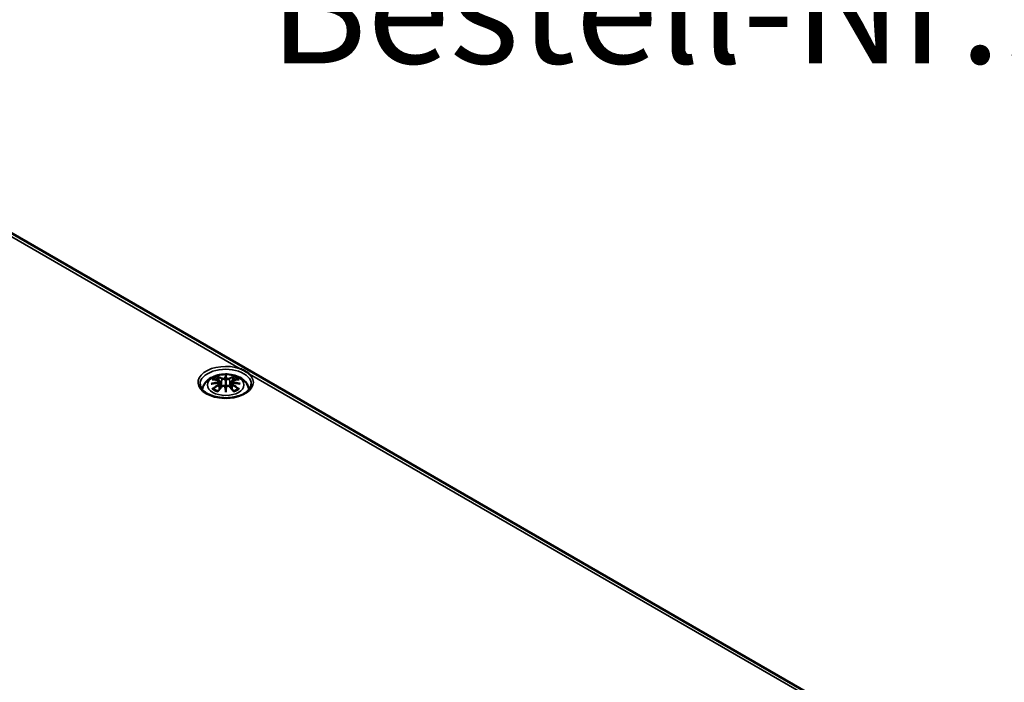
# Model space of a CAD drawing. Units: millimetres. Extents: x 0 to 594, y 0 to 420.
# Drawn here: x 321 to 368, y 66 to 98 of the extents above; entities that cross this region are included whole.
import ezdxf

# ---------------------------------------------------------------- set-up
doc = ezdxf.new("R2010")
doc.units = ezdxf.units.MM
for name, color, linetype, lineweight in [('Sichtbar (ISO)', 7, 'Continuous', 50), ('Sichtbar schmal (ISO)', 7, 'Continuous', 35), ('Symbol (ISO)', 7, 'Continuous', 25)]:
    doc.layers.add(name, color=color, linetype=linetype, lineweight=lineweight)
doc.styles.add('Bezeichnungstext (DIN)', font='isocpeur.ttf')

msp = doc.modelspace()

# ---------------------------------------------------------------- linework, layer by layer
at = {"layer": 'Sichtbar (ISO)'}
for p, q in [((303.373, 96.988), (359.942, 64.328)), ((330.206, 80.161), (330.241, 79.833)), ((330.206, 80.047), (330.23, 79.821)), ((330.492, 80.387), (330.492, 80.146)), ((330.779, 80.161), (330.744, 79.833)), ((330.779, 80.047), (330.755, 79.821)), ((330.492, 79.728), (330.492, 79.771))]:
    msp.add_line(p, q, dxfattribs=at)
for centre, major_axis, ratio, start_param, end_param in [((330.107, 80.273), (0.007, -0.456), 0.166237, 1.145796, 1.219537), ((330.436, 80.463), (-0.086, 0.412), 0.036814, 2.026405, 2.439082), ((330.548, 80.463), (-0.086, -0.412), 0.036814, 0.70251, 1.115188), ((330.877, 80.273), (0.007, 0.456), 0.166237, 1.922055, 1.995797), ((330.436, 80.019), (0.087, -0.403), 0.006801, 0.908218, 1.320895), ((330.548, 80.019), (0.087, 0.403), 0.006801, 1.820698, 2.233375)]:
    msp.add_ellipse(centre, major_axis=major_axis, ratio=ratio, start_param=start_param, end_param=end_param, dxfattribs=at)
for points, knots in [([(331.183, 80.763), (331.186, 80.762), (331.188, 80.76), (331.23, 80.743), (331.268, 80.726), (331.329, 80.696), (331.354, 80.683), (331.394, 80.662), (331.41, 80.652), (331.442, 80.634), (331.458, 80.625), (331.495, 80.601), (331.517, 80.588), (331.569, 80.552), (331.598, 80.53), (331.628, 80.506), (331.63, 80.505), (331.632, 80.503)], [-0.1883871, -0.1883871, -0.1883871, -0.1883871, -0.1853668, -0.1853668, -0.142193, -0.142193, -0.1130001, -0.1130001, -0.0926834, -0.0926834, -0.0723667, -0.0723667, -0.0431739, -0.0431739, 0, 0, 0.0030203, 0.0030203, 0.0030203, 0.0030203]), ([(329.366, 79.756), (329.373, 79.802), (329.385, 79.846), (329.428, 79.966), (329.469, 80.036), (329.576, 80.17), (329.646, 80.231), (329.814, 80.344), (329.916, 80.39), (330.139, 80.461), (330.261, 80.483), (330.505, 80.499), (330.628, 80.494), (330.868, 80.456), (330.985, 80.423), (331.206, 80.325), (331.31, 80.26), (331.474, 80.098), (331.538, 80.009), (331.598, 79.856), (331.611, 79.807), (331.618, 79.756)], [4.012837, 4.012837, 4.012837, 4.012837, 4.133136, 4.133136, 4.357122, 4.357122, 4.636026, 4.636026, 4.993797, 4.993797, 5.383142, 5.383142, 5.767473, 5.767473, 6.153925, 6.153925, 6.539044, 6.539044, 6.848534, 6.848534, 6.982737, 6.982737, 6.982737, 6.982737]), ([(329.8, 80.039), (329.801, 80.039), (329.801, 80.04), (329.826, 80.046), (329.849, 80.051), (329.868, 80.054)], [-0.02418649, -0.02418649, -0.02418649, -0.02418649, -0.02384234, -0.02384234, -0.01301311, -0.01301311, -0.01301311, -0.01301311]), ([(329.849, 80.249), (329.849, 80.249), (329.849, 80.249), (329.855, 80.251), (329.862, 80.251), (329.868, 80.251)], [-0.000213151, -0.000213151, -0.000213151, -0.000213151, 0, 0, 0.006020995, 0.006020995, 0.006020995, 0.006020995]), ([(329.868, 80.251), (329.887, 80.249), (329.906, 80.248), (329.944, 80.244), (329.963, 80.242), (330.001, 80.236), (330.02, 80.233), (330.059, 80.226), (330.079, 80.223), (330.118, 80.215), (330.138, 80.21), (330.158, 80.205)], [2.7936645, 2.7936645, 2.7936645, 2.7936645, 2.8281249, 2.8281249, 2.8625854, 2.8625854, 2.8970458, 2.8970458, 2.9315063, 2.9315063, 2.9659667, 2.9659667, 2.9659667, 2.9659667]), ([(330.176, 80.088), (330.155, 80.087), (330.134, 80.085), (330.093, 80.082), (330.072, 80.08), (330.031, 80.076), (330.011, 80.074), (329.97, 80.069), (329.949, 80.067), (329.909, 80.061), (329.889, 80.058), (329.868, 80.054)], [3.2877884, 3.2877884, 3.2877884, 3.2877884, 3.3174381, 3.3174381, 3.3470878, 3.3470878, 3.3767375, 3.3767375, 3.4063873, 3.4063873, 3.436037, 3.436037, 3.436037, 3.436037]), ([(330.111, 80.366), (330.11, 80.367), (330.109, 80.367), (330.106, 80.372), (330.104, 80.376), (330.1, 80.385), (330.098, 80.39), (330.097, 80.392), (330.097, 80.392), (330.097, 80.393)], [0.05525613, 0.05525613, 0.05525613, 0.05525613, 0.05672679, 0.05672679, 0.06404295, 0.06404295, 0.07427675, 0.07427675, 0.07452176, 0.07452176, 0.07452176, 0.07452176]), ([(330.111, 80.366), (330.111, 80.365), (330.112, 80.364), (330.117, 80.357), (330.121, 80.348), (330.127, 80.334), (330.129, 80.326), (330.13, 80.319)], [0.03721232, 0.03721232, 0.03721232, 0.03721232, 0.03823639, 0.03823639, 0.04585762, 0.04585762, 0.05210577, 0.05210577, 0.05210577, 0.05210577]), ([(330.158, 80.205), (330.162, 80.204), (330.167, 80.203), (330.176, 80.199), (330.18, 80.197), (330.188, 80.192), (330.192, 80.189), (330.198, 80.182), (330.2, 80.178), (330.204, 80.17), (330.206, 80.165), (330.206, 80.161)], [0.16533437, 0.16533437, 0.16533437, 0.16533437, 0.16998691, 0.16998691, 0.17463945, 0.17463945, 0.17929198, 0.17929198, 0.18394452, 0.18394452, 0.18859706, 0.18859706, 0.18859706, 0.18859706]), ([(330.17, 80.14), (330.17, 80.14), (330.17, 80.14), (330.171, 80.139), (330.172, 80.137), (330.174, 80.135), (330.175, 80.133), (330.177, 80.13), (330.178, 80.128), (330.18, 80.124), (330.18, 80.122), (330.181, 80.12)], [-0.000040907, -0.000040907, -0.000040907, -0.000040907, 0, 0, 0.001869145, 0.001869145, 0.003698934, 0.003698934, 0.005642102, 0.005642102, 0.007486638, 0.007486638, 0.007486638, 0.007486638]), ([(330.178, 80.087), (330.178, 80.087), (330.177, 80.088), (330.175, 80.088), (330.174, 80.087), (330.172, 80.086), (330.171, 80.085), (330.17, 80.084), (330.17, 80.084), (330.17, 80.084)], [0.002623384, 0.002623384, 0.002623384, 0.002623384, 0.003776606, 0.003776606, 0.005601033, 0.005601033, 0.007464701, 0.007464701, 0.007505488, 0.007505488, 0.007505488, 0.007505488]), ([(330.178, 80.087), (330.181, 80.085), (330.184, 80.083), (330.189, 80.079), (330.192, 80.077), (330.196, 80.072), (330.198, 80.069), (330.202, 80.063), (330.203, 80.06), (330.205, 80.053), (330.206, 80.05), (330.206, 80.047)], [0.1225087, 0.1225087, 0.1225087, 0.1225087, 0.12578722, 0.12578722, 0.12906573, 0.12906573, 0.13234425, 0.13234425, 0.13562276, 0.13562276, 0.13890128, 0.13890128, 0.13890128, 0.13890128]), ([(330.181, 80.12), (330.181, 80.12), (330.181, 80.12), (330.181, 80.119), (330.181, 80.118), (330.181, 80.117)], [0.012532802, 0.012532802, 0.012532802, 0.012532802, 0.012775146, 0.012775146, 0.014086245, 0.014086245, 0.014086245, 0.014086245]), ([(330.46, 80.281), (330.46, 80.283), (330.459, 80.285), (330.457, 80.289), (330.456, 80.291), (330.453, 80.293), (330.451, 80.295), (330.448, 80.297), (330.446, 80.297), (330.444, 80.298), (330.444, 80.298), (330.444, 80.298)], [0, 0, 0, 0, 0.001839132, 0.001839132, 0.003776606, 0.003776606, 0.005601033, 0.005601033, 0.007464701, 0.007464701, 0.007505488, 0.007505488, 0.007505488, 0.007505488]), ([(330.492, 80.439), (330.492, 80.439), (330.492, 80.438), (330.492, 80.425), (330.492, 80.408), (330.492, 80.395), (330.492, 80.392), (330.492, 80.389), (330.492, 80.388), (330.492, 80.387)], [-0.02418649, -0.02418649, -0.02418649, -0.02418649, -0.02384234, -0.02384234, -0.00425843, -0.00425843, -0.00098565, -0.00098565, 0, 0, 0, 0]), ([(330.492, 80.146), (330.492, 80.11), (330.492, 80.073), (330.492, 79.956), (330.492, 79.859), (330.492, 79.771)], [-16.8919072, -16.8919072, -16.8919072, -16.8919072, -16.8584313, -16.8584313, -16.7730823, -16.7730823, -16.7730823, -16.7730823]), ([(330.525, 80.281), (330.525, 80.281), (330.525, 80.281), (330.524, 80.28), (330.524, 80.28), (330.524, 80.279)], [0.012532802, 0.012532802, 0.012532802, 0.012532802, 0.012775146, 0.012775146, 0.014086245, 0.014086245, 0.014086245, 0.014086245]), ([(330.541, 80.298), (330.541, 80.298), (330.54, 80.298), (330.539, 80.297), (330.537, 80.297), (330.533, 80.295), (330.532, 80.293), (330.529, 80.291), (330.528, 80.289), (330.526, 80.285), (330.525, 80.283), (330.525, 80.281)], [-0.000040907, -0.000040907, -0.000040907, -0.000040907, 0, 0, 0.001869145, 0.001869145, 0.003698934, 0.003698934, 0.005642101, 0.005642101, 0.007486638, 0.007486638, 0.007486638, 0.007486638]), ([(330.779, 80.161), (330.779, 80.165), (330.781, 80.17), (330.784, 80.178), (330.787, 80.182), (330.793, 80.189), (330.797, 80.192), (330.805, 80.197), (330.809, 80.199), (330.818, 80.203), (330.822, 80.204), (330.827, 80.205)], [0.14207168, 0.14207168, 0.14207168, 0.14207168, 0.14672422, 0.14672422, 0.15137675, 0.15137675, 0.15602929, 0.15602929, 0.16068183, 0.16068183, 0.16533437, 0.16533437, 0.16533437, 0.16533437]), ([(330.779, 80.047), (330.779, 80.05), (330.78, 80.053), (330.782, 80.06), (330.783, 80.063), (330.787, 80.069), (330.789, 80.072), (330.793, 80.077), (330.796, 80.079), (330.801, 80.083), (330.804, 80.085), (330.807, 80.087)], [0.35710183, 0.35710183, 0.35710183, 0.35710183, 0.36038035, 0.36038035, 0.36365886, 0.36365886, 0.36693738, 0.36693738, 0.37021589, 0.37021589, 0.37349441, 0.37349441, 0.37349441, 0.37349441]), ([(330.804, 80.12), (330.804, 80.122), (330.805, 80.124), (330.807, 80.128), (330.808, 80.13), (330.809, 80.133), (330.81, 80.135), (330.813, 80.137), (330.814, 80.139), (330.815, 80.14), (330.815, 80.14), (330.815, 80.14)], [0, 0, 0, 0, 0.001839132, 0.001839132, 0.003776606, 0.003776606, 0.005601033, 0.005601033, 0.007464701, 0.007464701, 0.007505488, 0.007505488, 0.007505488, 0.007505488]), ([(330.815, 80.084), (330.815, 80.084), (330.815, 80.084), (330.814, 80.085), (330.813, 80.086), (330.81, 80.087), (330.809, 80.088), (330.808, 80.088), (330.807, 80.087), (330.807, 80.087)], [-0.000040907, -0.000040907, -0.000040907, -0.000040907, 0, 0, 0.001869145, 0.001869145, 0.003698934, 0.003698934, 0.004855544, 0.004855544, 0.004855544, 0.004855544]), ([(331.116, 80.054), (331.096, 80.058), (331.076, 80.061), (331.036, 80.067), (331.015, 80.069), (330.974, 80.074), (330.954, 80.076), (330.913, 80.08), (330.892, 80.082), (330.851, 80.085), (330.83, 80.087), (330.809, 80.088)], [2.8471483, 2.8471483, 2.8471483, 2.8471483, 2.876798, 2.876798, 2.9064478, 2.9064478, 2.9360975, 2.9360975, 2.9657472, 2.9657472, 2.9953969, 2.9953969, 2.9953969, 2.9953969]), ([(330.827, 80.205), (330.847, 80.21), (330.867, 80.215), (330.906, 80.223), (330.926, 80.226), (330.964, 80.233), (330.984, 80.236), (331.022, 80.242), (331.041, 80.244), (331.079, 80.248), (331.098, 80.249), (331.117, 80.251)], [3.3172186, 3.3172186, 3.3172186, 3.3172186, 3.351679, 3.351679, 3.3861395, 3.3861395, 3.4205999, 3.4205999, 3.4550604, 3.4550604, 3.4895209, 3.4895209, 3.4895209, 3.4895209]), ([(330.855, 80.319), (330.856, 80.326), (330.858, 80.334), (330.864, 80.348), (330.868, 80.357), (330.873, 80.364), (330.874, 80.365), (330.874, 80.366)], [0.0701982, 0.0701982, 0.0701982, 0.0701982, 0.07644635, 0.07644635, 0.08406758, 0.08406758, 0.08509165, 0.08509165, 0.08509165, 0.08509165]), ([(330.888, 80.393), (330.888, 80.392), (330.888, 80.392), (330.887, 80.389), (330.885, 80.385), (330.88, 80.375), (330.878, 80.371), (330.875, 80.366), (330.874, 80.366), (330.874, 80.366)], [-0.0002133, -0.0002133, -0.0002133, -0.0002133, 0, 0, 0.00914203, 0.00914203, 0.01622314, 0.01622314, 0.01656702, 0.01656702, 0.01656702, 0.01656702]), ([(331.116, 80.054), (331.136, 80.051), (331.159, 80.046), (331.183, 80.04), (331.184, 80.039), (331.185, 80.039)], [-0.02286208, -0.02286208, -0.02286208, -0.02286208, 0, 0, 0.00072655, 0.00072655, 0.00072655, 0.00072655]), ([(331.117, 80.251), (331.123, 80.251), (331.129, 80.251), (331.136, 80.249), (331.136, 80.249), (331.136, 80.249)], [0.067360952, 0.067360952, 0.067360952, 0.067360952, 0.074277719, 0.074277719, 0.074522912, 0.074522912, 0.074522912, 0.074522912]), ([(331.725, 80.019), (331.724, 79.943), (331.698, 79.865), (331.597, 79.724), (331.531, 79.66), (331.365, 79.549), (331.267, 79.501), (331.048, 79.423), (330.927, 79.394), (330.673, 79.357), (330.54, 79.35), (330.277, 79.36), (330.147, 79.377), (329.904, 79.433), (329.791, 79.471), (329.594, 79.564), (329.51, 79.619), (329.377, 79.736), (329.328, 79.799), (329.273, 79.914), (329.261, 79.967), (329.26, 80.019)], [2.362365, 2.362365, 2.362365, 2.362365, 2.74682, 2.74682, 3.06825, 3.06825, 3.374661, 3.374661, 3.682466, 3.682466, 3.99244, 3.99244, 4.302953, 4.302953, 4.612158, 4.612158, 4.918903, 4.918903, 5.22758, 5.22758, 5.491616, 5.491616, 5.491616, 5.491616]), ([(329.895, 79.801), (329.895, 79.801), (329.894, 79.801), (329.888, 79.8), (329.883, 79.8), (329.868, 79.798), (329.858, 79.796), (329.849, 79.793), (329.849, 79.792), (329.849, 79.792)], [0.05525664, 0.05525664, 0.05525664, 0.05525664, 0.05672921, 0.05672921, 0.06404696, 0.06404696, 0.07427772, 0.07427772, 0.07452291, 0.07452291, 0.07452291, 0.07452291]), ([(329.895, 79.801), (329.896, 79.801), (329.897, 79.801), (329.905, 79.8), (329.912, 79.798), (329.919, 79.794), (329.921, 79.793), (329.922, 79.791)], [0.03721232, 0.03721232, 0.03721232, 0.03721232, 0.03823639, 0.03823639, 0.04585762, 0.04585762, 0.04849699, 0.04849699, 0.04849699, 0.04849699]), ([(330.112, 79.681), (330.099, 79.686), (330.086, 79.691), (330.059, 79.703), (330.044, 79.71), (330.016, 79.725), (330.003, 79.733), (329.977, 79.749), (329.965, 79.757), (329.943, 79.774), (329.932, 79.783), (329.922, 79.791)], [2.9435007, 2.9435007, 2.9435007, 2.9435007, 3.0117279, 3.0117279, 3.0980618, 3.0980618, 3.1843956, 3.1843956, 3.2707294, 3.2707294, 3.3570633, 3.3570633, 3.3570633, 3.3570633]), ([(330.097, 79.649), (330.097, 79.649), (330.097, 79.649), (330.098, 79.658), (330.1, 79.664), (330.103, 79.67), (330.104, 79.671), (330.105, 79.672)], [-0.0002133, -0.0002133, -0.0002133, -0.0002133, 0, 0, 0.00914203, 0.00914203, 0.0112954, 0.0112954, 0.0112954, 0.0112954]), ([(330.105, 79.672), (330.118, 79.689), (330.132, 79.706), (330.159, 79.738), (330.173, 79.754), (330.2, 79.786), (330.214, 79.802), (330.241, 79.833), (330.255, 79.848), (330.282, 79.878), (330.296, 79.892), (330.31, 79.907)], [2.8000643, 2.8000643, 2.8000643, 2.8000643, 2.8332448, 2.8332448, 2.8664253, 2.8664253, 2.8996057, 2.8996057, 2.9327862, 2.9327862, 2.9659667, 2.9659667, 2.9659667, 2.9659667]), ([(330.31, 79.907), (330.317, 79.914), (330.325, 79.92), (330.343, 79.93), (330.353, 79.934), (330.374, 79.939), (330.385, 79.941), (330.407, 79.941), (330.418, 79.94), (330.438, 79.935), (330.448, 79.931), (330.457, 79.926)], [0.16533437, 0.16533437, 0.16533437, 0.16533437, 0.17389707, 0.17389707, 0.18245978, 0.18245978, 0.19102249, 0.19102249, 0.19958519, 0.19958519, 0.2081479, 0.2081479, 0.2081479, 0.2081479]), ([(330.444, 79.926), (330.444, 79.926), (330.444, 79.926), (330.446, 79.927), (330.448, 79.927), (330.451, 79.927), (330.453, 79.927), (330.456, 79.927), (330.457, 79.926), (330.459, 79.924), (330.46, 79.923), (330.46, 79.922)], [-0.000040907, -0.000040907, -0.000040907, -0.000040907, 0, 0, 0.001869145, 0.001869145, 0.003698934, 0.003698934, 0.005642101, 0.005642101, 0.007486638, 0.007486638, 0.007486638, 0.007486638]), ([(330.46, 79.922), (330.46, 79.921), (330.46, 79.921), (330.46, 79.921), (330.461, 79.92), (330.461, 79.919)], [0.012532802, 0.012532802, 0.012532802, 0.012532802, 0.012775146, 0.012775146, 0.014086245, 0.014086245, 0.014086245, 0.014086245]), ([(330.492, 79.639), (330.492, 79.64), (330.492, 79.641), (330.492, 79.678), (330.492, 79.708), (330.492, 79.723), (330.492, 79.726), (330.492, 79.728), (330.492, 79.728), (330.492, 79.728)], [-0.02418649, -0.02418649, -0.02418649, -0.02418649, -0.02384234, -0.02384234, -0.00425843, -0.00425843, -0.00098565, -0.00098565, 0, 0, 0, 0]), ([(330.525, 79.922), (330.525, 79.923), (330.526, 79.924), (330.528, 79.926), (330.529, 79.927), (330.532, 79.927), (330.533, 79.927), (330.537, 79.927), (330.539, 79.927), (330.54, 79.926), (330.541, 79.926), (330.541, 79.926)], [0, 0, 0, 0, 0.001839132, 0.001839132, 0.003776606, 0.003776606, 0.005601033, 0.005601033, 0.007464701, 0.007464701, 0.007505488, 0.007505488, 0.007505488, 0.007505488]), ([(330.528, 79.926), (330.537, 79.931), (330.547, 79.935), (330.567, 79.94), (330.578, 79.941), (330.6, 79.941), (330.611, 79.939), (330.632, 79.934), (330.642, 79.93), (330.66, 79.92), (330.668, 79.914), (330.675, 79.907)], [0.12252084, 0.12252084, 0.12252084, 0.12252084, 0.13108355, 0.13108355, 0.13964625, 0.13964625, 0.14820896, 0.14820896, 0.15677166, 0.15677166, 0.16533437, 0.16533437, 0.16533437, 0.16533437]), ([(330.675, 79.907), (330.689, 79.892), (330.702, 79.878), (330.73, 79.848), (330.744, 79.833), (330.771, 79.802), (330.785, 79.786), (330.812, 79.754), (330.826, 79.738), (330.853, 79.706), (330.867, 79.689), (330.88, 79.672)], [3.3172186, 3.3172186, 3.3172186, 3.3172186, 3.3503991, 3.3503991, 3.3835796, 3.3835796, 3.4167601, 3.4167601, 3.4499405, 3.4499405, 3.483121, 3.483121, 3.483121, 3.483121]), ([(331.063, 79.791), (331.053, 79.783), (331.042, 79.774), (331.02, 79.757), (331.008, 79.749), (330.982, 79.733), (330.969, 79.725), (330.941, 79.71), (330.926, 79.703), (330.899, 79.691), (330.886, 79.686), (330.873, 79.681)], [1.3553257, 1.3553257, 1.3553257, 1.3553257, 1.4416595, 1.4416595, 1.5279934, 1.5279934, 1.6143272, 1.6143272, 1.7006611, 1.7006611, 1.7688882, 1.7688882, 1.7688882, 1.7688882]), ([(330.88, 79.672), (330.881, 79.671), (330.882, 79.67), (330.885, 79.664), (330.887, 79.658), (330.888, 79.649), (330.888, 79.649), (330.888, 79.649)], [0.06130162, 0.06130162, 0.06130162, 0.06130162, 0.06404295, 0.06404295, 0.07427675, 0.07427675, 0.07452176, 0.07452176, 0.07452176, 0.07452176]), ([(331.063, 79.791), (331.064, 79.793), (331.066, 79.794), (331.073, 79.798), (331.08, 79.8), (331.088, 79.801), (331.089, 79.801), (331.09, 79.801)], [0.07380845, 0.07380845, 0.07380845, 0.07380845, 0.07644635, 0.07644635, 0.08406758, 0.08406758, 0.08509165, 0.08509165, 0.08509165, 0.08509165]), ([(331.136, 79.792), (331.136, 79.792), (331.136, 79.793), (331.126, 79.796), (331.116, 79.798), (331.101, 79.8), (331.095, 79.8), (331.09, 79.801), (331.09, 79.801), (331.09, 79.801)], [-0.00021315, -0.00021315, -0.00021315, -0.00021315, 0, 0, 0.00914199, 0.00914199, 0.01622287, 0.01622287, 0.01656716, 0.01656716, 0.01656716, 0.01656716])]:
    msp.add_open_spline(points, degree=3, knots=knots, dxfattribs=at)
for points, weights in [([(330.152, 80.207), (330.142, 80.26), (330.13, 80.319)], [1.01250885713, 1.00948357397, 1.00488362486]), ([(330.855, 80.319), (330.843, 80.26), (330.832, 80.207)], [1.00488362486, 1.00948357397, 1.01250885713])]:
    msp.add_rational_spline(points, weights, degree=2, dxfattribs=at)
for points in [[(330.461, 80.279), (330.461, 80.28), (330.46, 80.281), (330.46, 80.281)], [(330.804, 80.117), (330.804, 80.118), (330.804, 80.119), (330.804, 80.12)], [(330.524, 79.919), (330.524, 79.92), (330.524, 79.921), (330.525, 79.922)]]:
    msp.add_open_spline(points, degree=3, dxfattribs=at)
at = {"layer": 'Sichtbar schmal (ISO)'}
for p, q in [((303.584, 96.697), (331.183, 80.763)), ((330.309, 80.282), (330.274, 79.868)), ((330.676, 80.282), (330.711, 79.868)), ((331.632, 80.503), (359.231, 64.569)), ((330.163, 79.986), (330.177, 79.759)), ((330.822, 79.986), (330.808, 79.759))]:
    msp.add_line(p, q, dxfattribs=at)
for centre, major_axis, ratio, start_param, end_param in [((330.492, 80.105), (-1.332, 0), 0.57735, 4.167716, 9.969451), ((330.492, 80.024), (-1.232, 0), 0.57735, 3.135422, 6.289356), ((330.518, 78.237), (-2.104, -0.425), 0.901293, 4.695669, 4.874781), ((330.518, 78.573), (2.131, -0.258), 0.700782, 1.818792, 1.997904), ((330.492, 80.021), (0.756, 0), 0.57735, 2.121805, 2.590584), ((330.567, 78.433), (1.484, -1.573), 0.614647, 2.385072, 2.565681), ((330.519, 78.231), (2.088, 0.422), 0.901293, 1.550875, 1.659536), ((330.492, 79.993), (0.67, 0), 0.57735, 2.141715, 2.451267), ((330.387, 78.329), (-0.658, 2.06), 0.518745, 5.783918, 5.964528), ((330.374, 78.325), (-0.653, 2.044), 0.518745, 5.783918, 5.944526), ((330.154, 80.189), (0.0039, 0.0162), 0.57364, 0, 0.662201), ((330.322, 80.286), (-0.008, -0.0146), 0.750571, 3.869581, 5.380428), ((330.784, 78.39), (-0.201, 2.137), 0.170279, 0.272528, 0.45164), ((330.798, 78.392), (-0.199, 2.12), 0.170279, 0.329778, 0.454842), ((330.201, 78.39), (0.201, 2.137), 0.170279, 5.831545, 6.010657), ((330.187, 78.392), (0.199, 2.12), 0.170279, 5.828343, 5.953407), ((330.598, 78.329), (0.658, 2.06), 0.518745, 0.318658, 0.499267), ((330.663, 80.286), (0.008, -0.0146), 0.750571, 0.902757, 2.413604), ((330.611, 78.325), (0.653, 2.044), 0.518745, 0.338659, 0.499267), ((330.466, 78.231), (2.088, -0.422), 0.901293, 1.482056, 1.590718), ((330.467, 78.237), (-2.104, 0.425), 0.901293, 4.549997, 4.729109), ((330.467, 78.573), (2.131, 0.258), 0.700782, 1.143689, 1.322801), ((330.831, 80.189), (-0.0039, 0.0162), 0.57364, 5.620985, 6.283185), ((330.418, 78.433), (1.484, 1.573), 0.614647, 0.575911, 0.75652), ((330.492, 79.993), (0.67, 0), 0.57735, 0.690325, 0.999878), ((330.492, 80.021), (0.756, 0), 0.57735, 0.551009, 1.019788), ((330.567, 78.311), (-1.235, -1.776), 0.715286, 4.14995, 4.330559), ((330.492, 80.021), (-0.756, 0), 0.57735, 0.551009, 1.019788), ((330.576, 78.305), (1.225, 1.762), 0.715286, 1.008357, 1.168965), ((330.387, 78.415), (0.958, 1.939), 0.418106, 0.921025, 1.101634), ((330.154, 79.992), (0.0086, -0.0143), 0.372653, 0.880106, 2.390953), ((330.322, 79.895), (-0.012, 0.0116), 0.549585, 5.296472, 6.283185), ((330.784, 78.42), (0.411, -2.107), 0.030233, 3.909943, 4.089055), ((330.798, 78.422), (-0.408, 2.09), 0.030233, 0.765148, 0.890212), ((330.201, 78.42), (0.411, 2.107), 0.030233, 5.335723, 5.514835), ((330.187, 78.422), (-0.408, -2.09), 0.030233, 2.251381, 2.376444), ((330.663, 79.895), (0.012, 0.0116), 0.549585, 0, 0.986713), ((330.598, 78.415), (0.958, -1.939), 0.418106, 2.039958, 2.220567), ((330.831, 79.992), (-0.0086, -0.0143), 0.372653, 3.892233, 5.403079), ((330.409, 78.305), (1.225, -1.762), 0.715286, 1.972628, 2.133236), ((330.418, 78.311), (-1.235, 1.776), 0.715286, 5.094219, 5.274828), ((330.492, 80.021), (-0.756, 0), 0.57735, 2.121805, 2.590584)]:
    msp.add_ellipse(centre, major_axis=major_axis, ratio=ratio, start_param=start_param, end_param=end_param, dxfattribs=at)
msp.add_ellipse((330.492, 79.981), major_axis=(0.875, 0), ratio=0.57735, dxfattribs=at)
for points, knots in [([(330.151, 80.203), (330.156, 80.202), (330.16, 80.201), (330.17, 80.196), (330.176, 80.193), (330.184, 80.184), (330.187, 80.178), (330.188, 80.163), (330.183, 80.153), (330.174, 80.143), (330.172, 80.141), (330.17, 80.14)], [0.16533437, 0.16533437, 0.16533437, 0.16533437, 0.17053611, 0.17053611, 0.1788589, 0.1788589, 0.18967853, 0.18967853, 0.20374404, 0.20374404, 0.2066302, 0.2066302, 0.2066302, 0.2066302]), ([(330.17, 80.084), (330.178, 80.079), (330.183, 80.072), (330.192, 80.046), (330.178, 80.021), (330.151, 80.005)], [0.12403853, 0.12403853, 0.12403853, 0.12403853, 0.13526757, 0.13526757, 0.16533437, 0.16533437, 0.16533437, 0.16533437]), ([(330.181, 80.117), (330.185, 80.121), (330.189, 80.124), (330.202, 80.137), (330.207, 80.148), (330.206, 80.159), (330.206, 80.16), (330.206, 80.161)], [-0.20860969, -0.20860969, -0.20860969, -0.20860969, -0.20374404, -0.20374404, -0.18967853, -0.18967853, -0.18859706, -0.18859706, -0.18859706, -0.18859706]), ([(330.309, 80.282), (330.332, 80.268), (330.375, 80.262), (330.431, 80.269), (330.447, 80.273), (330.461, 80.279)], [-0.16533437, -0.16533437, -0.16533437, -0.16533437, -0.13526757, -0.13526757, -0.12205905, -0.12205905, -0.12205905, -0.12205905]), ([(330.444, 80.298), (330.434, 80.294), (330.422, 80.292), (330.377, 80.286), (330.34, 80.291), (330.321, 80.301)], [0.12403853, 0.12403853, 0.12403853, 0.12403853, 0.13526757, 0.13526757, 0.16533437, 0.16533437, 0.16533437, 0.16533437]), ([(330.524, 80.279), (330.531, 80.276), (330.539, 80.273), (330.566, 80.267), (330.587, 80.265), (330.624, 80.266), (330.64, 80.268), (330.663, 80.275), (330.67, 80.278), (330.676, 80.282)], [-0.37394406, -0.37394406, -0.37394406, -0.37394406, -0.36682602, -0.36682602, -0.35162378, -0.35162378, -0.33872837, -0.33872837, -0.33066874, -0.33066874, -0.33066874, -0.33066874]), ([(330.664, 80.301), (330.659, 80.298), (330.652, 80.296), (330.634, 80.291), (330.62, 80.289), (330.589, 80.288), (330.571, 80.29), (330.55, 80.295), (330.545, 80.296), (330.541, 80.298)], [0.33066874, 0.33066874, 0.33066874, 0.33066874, 0.33872837, 0.33872837, 0.35162378, 0.35162378, 0.36682602, 0.36682602, 0.37196457, 0.37196457, 0.37196457, 0.37196457]), ([(330.779, 80.161), (330.778, 80.156), (330.779, 80.151), (330.784, 80.136), (330.792, 80.126), (330.804, 80.117)], [-0.14207168, -0.14207168, -0.14207168, -0.14207168, -0.13526757, -0.13526757, -0.12205905, -0.12205905, -0.12205905, -0.12205905]), ([(330.779, 80.047), (330.778, 80.042), (330.779, 80.038), (330.782, 80.023), (330.789, 80.012), (330.805, 79.996), (330.813, 79.991), (330.822, 79.986)], [-0.35710183, -0.35710183, -0.35710183, -0.35710183, -0.35162378, -0.35162378, -0.33872837, -0.33872837, -0.33066874, -0.33066874, -0.33066874, -0.33066874]), ([(330.815, 80.14), (330.807, 80.146), (330.802, 80.153), (330.793, 80.179), (330.807, 80.197), (330.834, 80.203)], [0.12403853, 0.12403853, 0.12403853, 0.12403853, 0.13526757, 0.13526757, 0.16533437, 0.16533437, 0.16533437, 0.16533437]), ([(330.834, 80.005), (330.827, 80.009), (330.82, 80.014), (330.806, 80.028), (330.801, 80.037), (330.796, 80.057), (330.799, 80.068), (330.808, 80.079), (330.811, 80.082), (330.815, 80.084)], [0.33066874, 0.33066874, 0.33066874, 0.33066874, 0.33872837, 0.33872837, 0.35162378, 0.35162378, 0.36682602, 0.36682602, 0.37196457, 0.37196457, 0.37196457, 0.37196457]), ([(330.321, 79.907), (330.324, 79.911), (330.328, 79.914), (330.339, 79.922), (330.347, 79.926), (330.366, 79.933), (330.379, 79.936), (330.407, 79.937), (330.422, 79.935), (330.439, 79.928), (330.442, 79.927), (330.444, 79.926)], [0.16533437, 0.16533437, 0.16533437, 0.16533437, 0.17053611, 0.17053611, 0.1788589, 0.1788589, 0.18967853, 0.18967853, 0.20374404, 0.20374404, 0.2066302, 0.2066302, 0.2066302, 0.2066302]), ([(330.541, 79.926), (330.551, 79.931), (330.563, 79.934), (330.608, 79.939), (330.645, 79.927), (330.664, 79.907)], [0.12403853, 0.12403853, 0.12403853, 0.12403853, 0.13526757, 0.13526757, 0.16533437, 0.16533437, 0.16533437, 0.16533437])]:
    msp.add_open_spline(points, degree=3, knots=knots, dxfattribs=at)
msp.add_open_spline([(330.163, 79.986), (330.191, 80.002), (330.208, 80.026), (330.206, 80.047)], degree=3, dxfattribs=at)

# ---------------------------------------------------------------- texts
at = {"layer": 'Symbol (ISO)', "insert": (332.582, 93.81), "char_height": 5.25, "attachment_point": 7, "style": 'Bezeichnungstext (DIN)'}
msp.add_mtext('Bestell-Nr.: 0302107200', dxfattribs=at)

doc.saveas('drawing.dxf')
